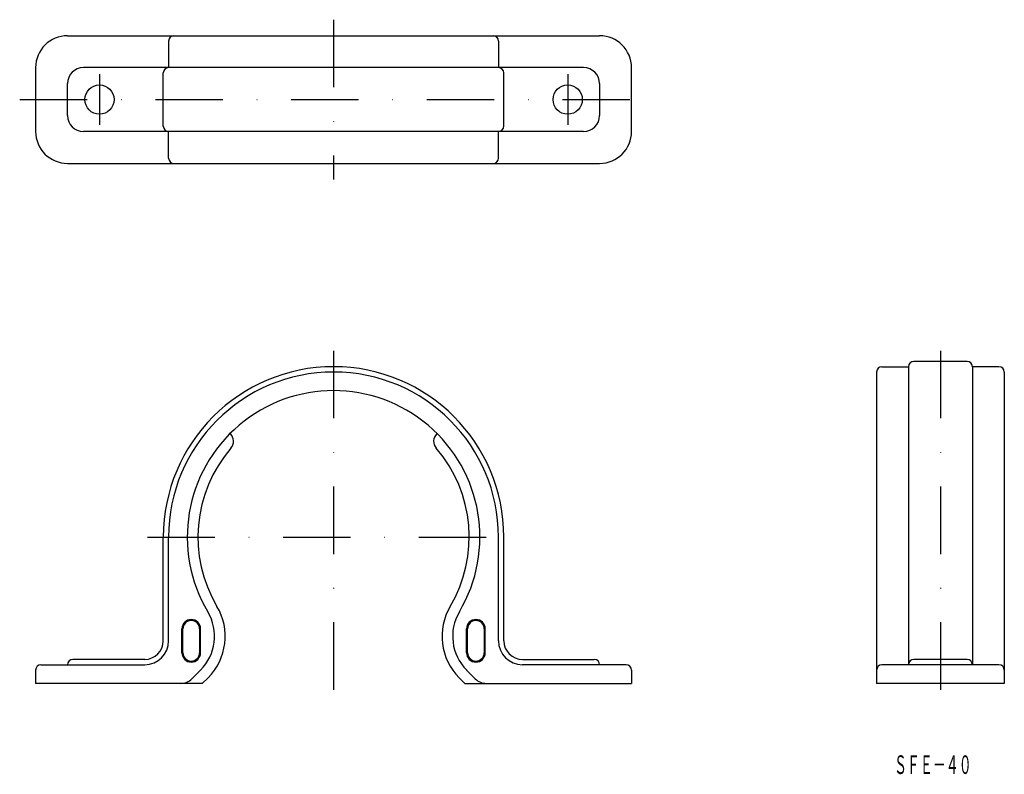
# Model space of a CAD drawing. Extents: x -586 to -400, y -179 to -37.
import ezdxf
from ezdxf.enums import TextEntityAlignment as Align

# ---------------------------------------------------------------- set-up
doc = ezdxf.new("R2010")
doc.units = 0
doc.linetypes.add('DASHDOT', pattern=[25.4, 12.7, -6.35, 0, -6.35])
doc.layers.add('1', color=7, linetype='CONTINUOUS')
doc.styles.add('MDRAFSTD', font='TXT', dxfattribs={"bigfont": 'BIGFONT'})

msp = doc.modelspace()

# ---------------------------------------------------------------- linework, layer by layer
at = {"layer": '1', "color": 7, "linetype": 'DASHDOT'}
for p, q in [((-526.51, -36.98), (-526.51, -66.98)), ((-570.51, -47.23), (-570.51, -56.73)), ((-482.51, -47.23), (-482.51, -56.73)), ((-585.51, -51.98), (-467.51, -51.98)), ((-526.51, -99.17), (-526.51, -166.35)), ((-412.44, -99.17), (-412.44, -164.67)), ((-561.51, -134.17), (-491.51, -134.17))]:
    msp.add_line(p, q, dxfattribs=at)
at = {"layer": '1', "color": 7, "linetype": 'CONTINUOUS'}
for p, q in [((-576.51, -39.98), (-476.51, -39.98)), ((-557.51, -40.98), (-557.51, -45.98)), ((-495.51, -40.98), (-495.51, -45.98)), ((-582.51, -45.98), (-582.51, -57.98)), ((-479.51, -45.98), (-573.51, -45.98)), ((-470.51, -57.98), (-470.51, -45.98)), ((-558.51, -56.98), (-558.51, -46.98)), ((-494.51, -56.98), (-494.51, -46.98)), ((-576.51, -54.98), (-576.51, -48.98)), ((-476.51, -48.98), (-476.51, -54.98)), ((-479.51, -57.98), (-573.51, -57.98)), ((-557.51, -62.98), (-557.51, -57.98)), ((-495.51, -62.98), (-495.51, -57.98)), ((-576.51, -63.98), (-476.51, -63.98)), ((-407.44, -101.17), (-417.44, -101.17)), ((-424.44, -103.17), (-424.44, -161.67)), ((-423.44, -102.17), (-418.44, -102.17)), ((-418.44, -102.17), (-418.44, -158.17)), ((-401.44, -102.17), (-406.44, -102.17)), ((-406.44, -102.17), (-406.44, -158.17)), ((-400.44, -103.17), (-400.44, -161.67)), ((-545.9, -114.78), (-545.95, -114.73)), ((-507.11, -114.78), (-507.06, -114.73)), ((-558.51, -153.67), (-558.51, -134.17)), ((-557.51, -153.67), (-557.51, -134.17)), ((-495.51, -153.67), (-495.51, -134.17)), ((-494.51, -153.67), (-494.51, -134.17)), ((-555.01, -155.92), (-555.01, -151.42)), ((-554.82, -155.92), (-554.82, -151.42)), ((-551.7, -151.42), (-551.7, -155.92)), ((-551.51, -155.92), (-551.51, -151.42)), ((-501.51, -155.92), (-501.51, -151.42)), ((-501.32, -155.92), (-501.32, -151.42)), ((-498.2, -151.42), (-498.2, -155.92)), ((-498.01, -155.92), (-498.01, -151.42)), ((-562.01, -157.17), (-575.51, -157.17)), ((-491.01, -157.17), (-477.51, -157.17)), ((-407.44, -157.17), (-417.44, -157.17)), ((-581.51, -158.17), (-562.01, -158.17)), ((-471.51, -158.17), (-491.01, -158.17)), ((-401.44, -158.17), (-423.44, -158.17)), ((-582.51, -159.17), (-582.51, -161.67)), ((-551.52, -159.18), (-553.13, -160.79)), ((-550.11, -160.6), (-551.18, -161.67)), ((-502.91, -160.6), (-501.84, -161.67)), ((-501.5, -159.18), (-499.89, -160.79)), ((-470.51, -159.17), (-470.51, -161.67)), ((-551.18, -161.67), (-582.51, -161.67)), ((-501.84, -161.67), (-470.51, -161.67)), ((-400.44, -161.67), (-424.44, -161.67))]:
    msp.add_line(p, q, dxfattribs=at)
for centre in [(-570.51, -51.98), (-482.51, -51.98)]:
    msp.add_circle(centre, 2.75, dxfattribs=at)
for centre, radius, start, end in [((-576.51, -45.98), 6, 90, 180), ((-556.51, -40.98), 1, 90, 180), ((-496.51, -40.98), 1, 0, 90), ((-476.51, -45.98), 6, 0, 90), ((-573.51, -48.98), 3, 90, 180), ((-557.51, -46.98), 1, 90, 180), ((-495.51, -46.98), 1, 0, 90), ((-479.51, -48.98), 3, 0, 90), ((-573.51, -54.98), 3, 180, 270), ((-479.51, -54.98), 3, 270, 0), ((-557.51, -56.98), 1, 180, 270), ((-495.51, -56.98), 1, 270, 0), ((-576.51, -57.98), 6, 180, 270), ((-476.51, -57.98), 6, 270, 0), ((-556.51, -62.98), 1, 180, 270), ((-496.51, -62.98), 1, 270, 0), ((-417.44, -102.17), 1, 90, 180), ((-407.44, -102.17), 1, 0, 90), ((-526.51, -134.17), 32, 0, 180), ((-526.51, -134.17), 31, 0, 180), ((-423.44, -103.17), 1, 90, 180), ((-401.44, -103.17), 1, 0, 90), ((-526.51, -134.17), 27.5, 329.275, 210.725), ((-547.32, -116.19), 2, 319.1706, 45), ((-505.7, -116.19), 2, 135, 220.8294), ((-526.51, -134.17), 25.5, 139.1706, 210.725), ((-526.51, -134.17), 25.5, 329.275, 40.8294), ((-557.88, -152.82), 11, 315, 30.725), ((-495.13, -152.82), 11, 149.275, 225), ((-553.26, -151.42), 1.75, 0, 180), ((-553.26, -151.42), 1.56, 0, 180), ((-557.88, -152.82), 9, 315, 30.725), ((-495.13, -152.82), 9, 149.275, 225), ((-499.76, -151.42), 1.75, 0, 180), ((-499.76, -151.42), 1.56, 0, 180), ((-562.01, -153.67), 3.5, 270, 0), ((-562.01, -153.67), 4.5, 270, 0), ((-491.01, -153.67), 4.5, 180, 270), ((-491.01, -153.67), 3.5, 180, 270), ((-575.51, -158.17), 1, 90, 180), ((-553.26, -155.92), 1.75, 180, 0), ((-553.26, -155.92), 1.56, 180, 0), ((-499.76, -155.92), 1.75, 180, 0), ((-499.76, -155.92), 1.56, 180, 0), ((-477.51, -158.17), 1, 0, 90), ((-417.44, -158.17), 1, 90, 180), ((-407.44, -158.17), 1, 0, 90), ((-581.51, -159.17), 1, 90, 180), ((-471.51, -159.17), 1, 0, 90), ((-423.44, -159.17), 1, 90, 180), ((-401.44, -159.17), 1, 0, 90), ((-555.25, -158.67), 3, 270, 315), ((-497.77, -158.67), 3, 225, 270)]:
    msp.add_arc(centre, radius, start, end, dxfattribs=at)

# ---------------------------------------------------------------- texts
at = {"layer": '1', "color": 7, "linetype": 'CONTINUOUS', "style": 'MDRAFSTD', "oblique": 14.9998, "width": 0.608968}
msp.add_text('ＳＦＥ－４０', height=3.5, dxfattribs=at).set_placement((-421.17, -178.69), (-406.57, -178.69), align=Align.FIT)

doc.saveas('drawing.dxf')
